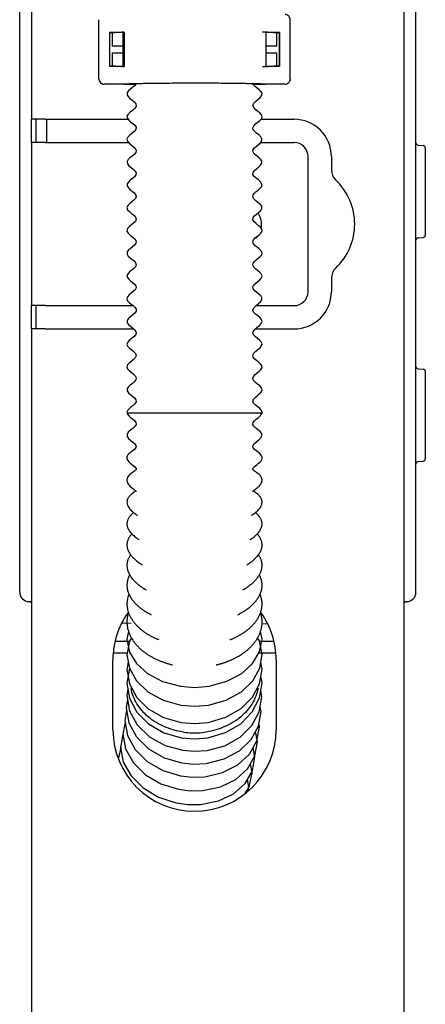
# Model space of a CAD drawing. Units: millimetres. Extents: x -1031 to 1435, y 698 to 1936.
# Drawn here: x 134 to 221, y 1321 to 1532 of the extents above; entities that cross this region are included whole.
import ezdxf

# ---------------------------------------------------------------- set-up
doc = ezdxf.new("R2010")
doc.units = ezdxf.units.MM
doc.header["$LTSCALE"] = 30.734
doc.layers.get('0').update_dxf_attribs({"linetype": 'CONTINUOUS'})

# ---------------------------------------------------------------- blocks, each defined once
blk = doc.blocks.new('A$C4a4712e3')
at = {"color": 7, "linetype": 'Continuous'}
for p, q in [((42.5, 711.3), (42.5, 1079.32)), ((127.5, 711.3), (127.5, 1079.32)), ((45, 1042.8), (45, 812.8)), ((125, 602.8), (125, 847.8)), ((59.5, 821.45), (59.5, 834.16)), ((100.51, 821.45), (100.51, 834.17)), ((61.77, 831.4), (61.77, 824.23)), ((61.84, 830.99), (61.77, 830.99)), ((61.84, 824.29), (61.84, 831.33)), ((62.33, 831.35), (62.33, 828.51)), ((64.89, 831.48), (64.66, 831.43)), ((64.66, 831.43), (64.66, 824.19)), ((64.89, 831.48), (64.89, 824.15)), ((95.35, 831.43), (95.18, 831.46)), ((95.35, 824.19), (95.35, 831.43)), ((97.67, 828.51), (97.67, 831.35)), ((98.16, 831.33), (98.16, 824.29)), ((98.24, 830.99), (98.16, 830.99)), ((98.24, 831.4), (98.24, 824.23)), ((64.66, 828.51), (62.33, 828.51)), ((97.67, 828.51), (95.35, 828.51)), ((62.33, 827.09), (62.33, 824.27)), ((62.33, 827.09), (64.66, 827.09)), ((95.35, 827.09), (97.67, 827.09)), ((97.67, 824.27), (97.67, 827.09)), ((61.84, 824.63), (61.77, 824.63)), ((64.66, 824.19), (64.89, 824.15)), ((95.18, 824.16), (95.35, 824.19)), ((98.24, 824.63), (98.16, 824.63)), ((59.5, 821.45), (59.5, 821.44)), ((64.85, 820.34), (60.61, 820.34)), ((64.85, 820.33), (60.61, 820.33)), ((65.02, 820.33), (67.39, 820.33)), ((65.03, 820.37), (65.05, 820.37)), ((80, 820.6), (80, 820.6)), ((92.61, 820.33), (95, 820.33)), ((94.93, 820.38), (94.96, 820.38)), ((99.4, 820.34), (95.15, 820.34)), ((99.39, 820.33), (95.15, 820.33)), ((45, 807.8), (45, 812.8)), ((48, 812.8), (45, 812.8)), ((46, 807.8), (46, 812.8)), ((48, 812.8), (65.76, 812.8)), ((48.25, 812.8), (48.25, 807.8)), ((94.25, 812.8), (101.36, 812.8)), ((45, 807.8), (45, 772.8)), ((48, 807.8), (45, 807.8)), ((48, 807.8), (65.86, 807.8)), ((94.16, 807.8), (101.36, 807.8)), ((127.96, 807.26), (129.04, 807.16)), ((129.5, 806.67), (129.5, 787.93)), ((104.36, 775.8), (104.36, 804.8)), ((109.36, 804.8), (109.36, 801.92)), ((127.96, 787.34), (129.04, 787.44)), ((109.36, 778.68), (109.36, 775.8)), ((45, 767.8), (45, 772.8)), ((48, 772.8), (45, 772.8)), ((46, 767.8), (46, 772.8)), ((48, 772.8), (66.84, 772.8)), ((93.17, 772.8), (101.36, 772.8)), ((45, 767.8), (45, 522.8)), ((48, 767.8), (45, 767.8)), ((48, 767.8), (66.96, 767.8)), ((93.03, 767.8), (101.36, 767.8)), ((127.96, 759.26), (129.04, 759.16)), ((129.5, 758.67), (129.5, 739.93)), ((94.48, 749.74), (65.52, 749.74)), ((127.96, 739.34), (129.04, 739.44)), ((66.86, 732.65), (66.69, 732.52)), ((67.5, 732.94), (67.51, 732.93)), ((93.43, 728.71), (93.59, 728.86)), ((90.52, 711.89), (90.68, 711.98)), ((44.46, 709.3), (45, 709.18)), ((44.5, 709.3), (45, 709.3)), ((125, 709.18), (125.54, 709.3)), ((125, 709.3), (125.5, 709.3)), ((66.44, 704.62), (64.55, 704.66)), ((95.53, 704.48), (94.48, 704.47)), ((63.08, 700.8), (66.05, 700.8)), ((66.46, 701.51), (66.05, 700.8)), ((87.63, 701.1), (87.67, 701.12)), ((87.67, 701.12), (87.77, 701.16)), ((93.94, 700.8), (96.92, 700.8)), ((62.72, 698.3), (65.58, 698.3)), ((93.83, 698.3), (97.28, 698.3)), ((62.5, 681.8), (62.5, 696.8)), ((65.79, 696.31), (65.5, 694.71)), ((84.67, 695.7), (84.7, 695.71)), ((97.5, 696.8), (97.5, 681.8)), ((65.5, 694.71), (66.05, 691.61)), ((66.03, 694.97), (65.51, 691.78)), ((66.03, 694.98), (67.56, 692.26)), ((94.5, 691.84), (94.25, 693.29)), ((80, 683.11), (82.93, 683.36)), ((93.49, 679.22), (93.1, 681.43)), ((64.16, 677.95), (63.72, 675.76)), ((92.97, 675.97), (92.61, 677.99)), ((92.35, 672.51), (92.01, 674.54)), ((76.6, 669.02), (79.07, 668.7)), ((76.08, 666.1), (78.57, 665.74))]:
    blk.add_line(p, q, dxfattribs=at)
for points in [[(65.02, 820.37), (65.02, 820.37), (65.02, 820.37), (65.03, 820.37)], [(65.05, 820.37), (65.07, 820.38), (65.1, 820.38), (65.14, 820.39), (65.19, 820.39), (65.24, 820.39), (65.29, 820.4), (65.36, 820.4), (65.43, 820.41), (65.5, 820.41), (65.59, 820.42), (65.68, 820.42), (65.78, 820.43), (65.89, 820.43), (66, 820.44), (66.13, 820.44), (66.27, 820.45), (66.42, 820.45), (66.57, 820.46), (66.74, 820.46), (66.92, 820.47), (67.11, 820.48), (67.31, 820.48), (67.53, 820.49), (67.75, 820.49), (67.99, 820.5), (68.24, 820.5), (68.51, 820.51), (68.79, 820.51), (69.09, 820.52), (69.4, 820.53), (69.72, 820.53), (70.05, 820.54), (70.4, 820.54), (70.76, 820.55), (71.14, 820.55), (71.53, 820.56), (71.94, 820.56), (72.37, 820.57), (72.81, 820.57), (73.26, 820.57), (73.72, 820.58), (74.19, 820.58), (74.68, 820.58), (75.18, 820.59), (75.7, 820.59), (76.22, 820.59), (76.75, 820.6), (77.3, 820.6), (77.85, 820.6), (78.4, 820.6), (78.97, 820.6), (79.54, 820.6), (80, 820.6)], [(67.45, 820.48), (67.45, 820.4), (67.14, 819.98), (66.71, 819.61), (66.26, 819.26), (65.86, 818.9), (65.58, 818.52), (65.52, 818.07), (65.76, 817.65), (66.13, 817.29), (66.56, 816.95), (67.03, 816.57), (67.42, 816.09), (67.46, 815.56), (67.14, 815.1), (66.68, 814.7), (66.18, 814.31), (65.75, 813.9), (65.51, 813.47), (65.59, 813.02), (65.89, 812.63), (66.3, 812.26), (66.76, 811.9), (67.19, 811.51), (67.48, 811.07), (67.42, 810.58), (67.06, 810.14), (66.59, 809.75), (66.12, 809.37), (65.71, 808.97), (65.51, 808.51), (65.62, 808.07), (65.96, 807.68), (66.39, 807.32), (66.85, 806.96), (67.26, 806.57), (67.49, 806.12), (67.4, 805.66), (67.05, 805.25), (66.6, 804.88), (66.15, 804.52), (65.75, 804.14), (65.52, 803.71), (65.59, 803.24), (65.94, 802.82), (66.39, 802.44), (66.84, 802.08), (67.23, 801.71), (67.48, 801.29), (67.43, 800.84), (67.12, 800.43), (66.68, 800.06), (66.22, 799.7), (65.82, 799.33), (65.55, 798.93), (65.54, 798.49), (65.82, 798.06), (66.23, 797.69), (66.66, 797.35), (67.05, 797.02), (67.36, 796.66), (67.5, 796.24), (67.34, 795.82), (67.01, 795.45), (66.62, 795.12), (66.18, 794.77), (65.75, 794.36), (65.5, 793.87), (65.65, 793.38), (66.03, 792.98), (66.51, 792.58), (67, 792.19), (67.37, 791.78), (67.5, 791.33), (67.31, 790.88), (66.93, 790.51), (66.5, 790.16), (66.04, 789.79), (65.63, 789.33), (65.51, 788.8), (65.8, 788.32), (66.27, 787.89), (66.76, 787.51), (67.2, 787.11), (67.47, 786.66), (67.43, 786.21), (67.13, 785.8), (66.71, 785.44), (66.27, 785.09), (65.86, 784.73), (65.56, 784.33), (65.53, 783.88), (65.79, 783.45), (66.19, 783.08), (66.63, 782.73), (67.04, 782.39), (67.37, 782.01), (67.5, 781.59), (67.33, 781.16), (66.99, 780.79), (66.57, 780.45), (66.13, 780.1), (65.75, 779.73), (65.51, 779.3), (65.59, 778.86), (65.88, 778.47), (66.29, 778.12), (66.73, 777.77), (67.13, 777.42), (67.42, 777.03), (67.49, 776.6), (67.26, 776.19), (66.87, 775.82), (66.43, 775.46), (66, 775.11), (65.65, 774.72), (65.5, 774.28), (65.66, 773.85), (66.01, 773.46), (66.43, 773.13), (66.84, 772.8), (67.21, 772.46), (67.46, 772.08), (67.46, 771.63), (67.18, 771.21), (66.74, 770.82), (66.25, 770.43), (65.81, 770.04), (65.53, 769.6), (65.56, 769.14), (65.86, 768.73), (66.27, 768.37), (66.71, 768.03), (67.17, 767.62), (67.48, 767.11), (67.38, 766.59), (66.96, 766.12), (66.46, 765.72), (66, 765.34), (65.63, 764.92), (65.5, 764.47), (65.7, 764.04), (66.07, 763.65), (66.53, 763.29), (66.99, 762.91), (67.36, 762.51), (67.5, 762.04), (67.28, 761.57), (66.87, 761.16), (66.41, 760.8), (65.99, 760.46), (65.66, 760.09), (65.5, 759.67), (65.65, 759.23), (65.99, 758.85), (66.41, 758.5), (66.86, 758.15), (67.25, 757.76), (67.48, 757.32), (67.41, 756.87), (67.09, 756.48), (66.67, 756.12), (66.22, 755.77), (65.82, 755.41), (65.55, 755), (65.54, 754.54), (65.84, 754.11), (66.27, 753.73), (66.73, 753.36), (67.14, 753), (67.44, 752.6), (67.47, 752.16), (67.23, 751.74), (66.85, 751.38), (66.43, 751.05), (66.02, 750.71)], [(80, 820.6), (80.54, 820.6), (81.17, 820.6), (81.79, 820.6), (82.4, 820.6), (82.99, 820.6), (83.58, 820.59), (84.15, 820.59), (84.71, 820.59), (85.25, 820.59), (85.78, 820.58), (86.3, 820.58), (86.8, 820.57), (87.28, 820.57), (87.75, 820.56), (88.2, 820.56), (88.64, 820.55), (89.06, 820.55), (89.46, 820.54), (89.85, 820.54), (90.22, 820.53), (90.58, 820.53), (90.91, 820.52), (91.24, 820.51), (91.54, 820.51), (91.83, 820.5), (92.11, 820.5), (92.36, 820.49), (92.61, 820.48), (92.84, 820.48), (93.05, 820.47), (93.25, 820.47), (93.44, 820.46), (93.61, 820.45), (93.77, 820.45), (93.92, 820.44), (94.06, 820.44), (94.19, 820.43), (94.3, 820.42), (94.41, 820.42), (94.5, 820.41), (94.59, 820.41), (94.67, 820.4), (94.73, 820.4), (94.79, 820.39), (94.85, 820.39), (94.89, 820.38), (94.93, 820.38)], [(94.35, 750.3), (94, 750.7), (93.56, 751.07), (93.08, 751.45), (92.68, 751.86), (92.51, 752.31), (92.64, 752.74), (92.99, 753.12), (93.42, 753.48), (93.88, 753.85), (94.28, 754.25), (94.49, 754.7), (94.37, 755.17), (94, 755.58), (93.54, 755.96), (93.09, 756.32), (92.71, 756.7), (92.51, 757.14), (92.63, 757.59), (92.98, 758), (93.42, 758.36), (93.86, 758.71), (94.24, 759.08), (94.48, 759.49), (94.43, 759.93), (94.16, 760.31), (93.78, 760.65), (93.35, 760.99), (92.93, 761.34), (92.6, 761.74), (92.51, 762.18), (92.73, 762.63), (93.14, 763.03), (93.61, 763.39), (94.05, 763.76), (94.38, 764.16), (94.49, 764.61), (94.29, 765.04), (93.92, 765.41), (93.5, 765.75), (93.08, 766.09), (92.71, 766.46), (92.51, 766.89), (92.62, 767.34), (92.98, 767.76), (93.45, 768.15), (93.94, 768.55), (94.33, 768.95), (94.5, 769.41), (94.34, 769.86), (93.98, 770.24), (93.56, 770.59), (93.1, 770.95), (92.66, 771.4), (92.51, 771.92), (92.76, 772.43), (93.23, 772.86), (93.72, 773.24), (94.16, 773.63), (94.45, 774.05), (94.46, 774.5), (94.19, 774.91), (93.79, 775.28), (93.35, 775.64), (92.93, 776), (92.6, 776.38), (92.51, 776.83), (92.74, 777.27), (93.13, 777.66), (93.58, 778.01), (94.01, 778.37), (94.35, 778.75), (94.5, 779.19), (94.33, 779.63), (93.96, 780.02), (93.53, 780.37), (93.1, 780.71), (92.74, 781.07), (92.52, 781.48), (92.58, 781.91), (92.86, 782.29), (93.24, 782.63), (93.67, 782.97), (94.09, 783.32), (94.41, 783.72), (94.49, 784.17), (94.27, 784.59), (93.89, 784.97), (93.44, 785.32), (93.01, 785.67), (92.65, 786.06), (92.5, 786.5), (92.67, 786.94), (93.02, 787.33), (93.44, 787.67), (93.87, 788), (94.24, 788.36), (94.48, 788.77), (94.43, 789.22), (94.12, 789.63), (93.67, 790.02), (93.2, 790.4), (92.77, 790.79), (92.52, 791.23), (92.58, 791.69), (92.89, 792.08), (93.29, 792.43), (93.73, 792.78), (94.17, 793.17), (94.47, 793.64), (94.42, 794.13), (94.06, 794.56), (93.6, 794.94), (93.13, 795.32), (92.73, 795.72), (92.51, 796.15), (92.59, 796.58), (92.87, 796.95), (93.25, 797.28), (93.68, 797.61), (94.1, 797.98), (94.43, 798.4), (94.46, 798.9), (94.15, 799.37), (93.69, 799.77), (93.22, 800.14), (92.8, 800.52), (92.53, 800.96), (92.57, 801.41), (92.87, 801.82), (93.28, 802.18), (93.74, 802.54), (94.17, 802.93), (94.46, 803.37), (94.44, 803.84), (94.13, 804.27), (93.69, 804.65), (93.24, 805), (92.83, 805.37), (92.55, 805.78), (92.54, 806.24), (92.84, 806.67), (93.27, 807.05), (93.72, 807.41), (94.14, 807.77), (94.43, 808.18), (94.47, 808.63), (94.21, 809.06), (93.8, 809.44), (93.33, 809.81), (92.91, 810.17), (92.6, 810.55), (92.5, 810.97), (92.71, 811.4), (93.1, 811.79), (93.56, 812.16), (94, 812.52), (94.34, 812.9), (94.5, 813.34), (94.34, 813.78), (94, 814.15), (93.59, 814.49), (93.13, 814.85), (92.7, 815.29), (92.5, 815.81), (92.71, 816.29), (93.13, 816.7), (93.63, 817.1), (94.1, 817.5), (94.42, 817.92), (94.48, 818.37), (94.25, 818.78), (93.88, 819.14), (93.45, 819.48), (93, 819.85), (92.61, 820.29), (92.58, 820.48)], [(94.96, 820.38), (94.98, 820.37), (95, 820.37), (95, 820.37)], [(66.02, 750.71), (65.68, 750.34), (65.5, 749.92), (65.52, 749.74)], [(94.48, 749.74), (94.5, 749.88), (94.35, 750.3)], [(65.9, 749.17), (66.29, 748.83), (66.7, 748.51), (67.11, 748.16), (67.42, 747.74), (67.48, 747.3), (67.23, 746.88), (66.81, 746.49), (66.27, 746.07), (65.79, 745.63), (65.52, 745.17), (65.56, 744.72), (65.87, 744.29), (66.31, 743.89), (66.8, 743.5), (67.19, 743.15), (67.44, 742.82), (67.5, 742.56), (67.44, 742.35), (67.3, 742.15), (67.1, 741.95), (66.83, 741.73), (66.49, 741.49), (66.19, 741.24), (65.92, 741), (65.72, 740.75), (65.58, 740.5), (65.51, 740.26), (65.51, 740.01), (65.58, 739.78), (65.72, 739.54), (65.92, 739.29), (66.18, 739.02), (66.48, 738.77), (66.81, 738.51), (67.1, 738.27), (67.29, 738.1), (67.39, 737.99), (67.45, 737.9), (67.48, 737.82), (67.49, 737.75), (67.49, 737.69), (67.47, 737.64), (67.45, 737.6), (67.43, 737.57), (67.39, 737.53), (67.34, 737.48), (67.26, 737.41), (67.11, 737.3), (66.89, 737.15), (66.63, 736.95), (66.38, 736.76), (66.16, 736.57), (65.98, 736.39), (65.84, 736.22), (65.72, 736.05), (65.62, 735.88), (65.55, 735.7), (65.51, 735.5), (65.5, 735.3), (65.53, 735.09), (65.6, 734.87), (65.7, 734.65), (65.84, 734.44), (66.02, 734.22), (66.23, 734), (66.48, 733.78), (66.76, 733.54), (67.05, 733.31), (67.27, 733.14), (67.4, 733.04), (67.47, 732.97), (67.5, 732.94)], [(65.52, 749.74), (65.6, 749.54), (65.9, 749.17)], [(94.22, 734.52), (94.33, 734.7), (94.41, 734.89), (94.47, 735.07), (94.49, 735.26), (94.49, 735.45), (94.46, 735.64), (94.4, 735.83), (94.31, 736.01), (94.19, 736.19), (94.05, 736.36), (93.87, 736.55), (93.65, 736.74), (93.4, 736.94), (93.13, 737.13), (92.9, 737.29), (92.77, 737.39), (92.68, 737.46), (92.62, 737.51), (92.58, 737.55), (92.56, 737.59), (92.54, 737.62), (92.52, 737.66), (92.51, 737.71), (92.51, 737.77), (92.52, 737.84), (92.56, 737.93), (92.64, 738.03), (92.8, 738.18), (93.07, 738.41), (93.42, 738.69), (93.75, 738.97), (94.04, 739.24), (94.27, 739.52), (94.42, 739.78), (94.49, 740.04), (94.48, 740.3), (94.4, 740.55), (94.24, 740.81), (94.02, 741.06), (93.72, 741.32), (93.38, 741.58), (93.1, 741.79), (92.89, 741.95), (92.72, 742.13), (92.59, 742.3), (92.51, 742.47), (92.51, 742.66), (92.62, 742.92), (92.9, 743.24), (93.34, 743.61), (93.82, 743.99), (94.23, 744.4), (94.47, 744.83), (94.45, 745.26), (94.12, 745.73), (93.61, 746.16), (93.12, 746.54), (92.74, 746.91), (92.52, 747.31), (92.56, 747.71), (92.84, 748.11), (93.26, 748.47), (93.71, 748.83), (94.15, 749.21)], [(94.15, 749.21), (94.44, 749.62), (94.48, 749.74)], [(92.49, 732.93), (92.49, 732.93), (92.5, 732.94), (92.54, 732.98), (92.62, 733.05), (92.77, 733.17), (93, 733.35), (93.26, 733.56), (93.51, 733.76), (93.73, 733.96)], [(93.73, 733.96), (93.93, 734.16), (94.09, 734.34), (94.22, 734.52)], [(65.89, 731.72), (65.8, 731.57), (65.71, 731.43), (65.64, 731.27), (65.58, 731.11), (65.54, 730.94), (65.52, 730.76), (65.51, 730.58), (65.52, 730.4), (65.56, 730.22), (65.61, 730.03), (65.69, 729.85), (65.78, 729.66), (65.89, 729.48), (66.02, 729.3)], [(66.24, 732.12), (66.11, 731.99), (66, 731.85), (65.89, 731.72)], [(66.69, 732.52), (66.53, 732.39), (66.38, 732.25), (66.24, 732.12)], [(67.41, 733.03), (67.26, 732.93), (67.05, 732.78), (66.86, 732.65)], [(93.59, 728.86), (93.74, 729.02), (93.88, 729.18), (94, 729.33), (94.12, 729.49), (94.22, 729.66), (94.31, 729.83), (94.38, 730.01), (94.44, 730.19), (94.47, 730.37), (94.49, 730.56), (94.49, 730.73), (94.47, 730.91), (94.43, 731.08), (94.37, 731.24), (94.3, 731.4), (94.22, 731.55), (94.12, 731.69), (94.02, 731.84), (93.9, 731.98), (93.77, 732.11), (93.62, 732.25), (93.47, 732.39), (93.31, 732.52), (93.13, 732.66), (92.94, 732.79), (92.73, 732.93), (92.59, 733.03)], [(66.02, 729.3), (66.16, 729.12), (66.33, 728.95), (66.51, 728.77), (66.71, 728.59), (66.93, 728.4), (67.17, 728.21), (67.4, 728.03), (67.58, 727.9), (67.68, 727.82), (67.72, 727.79), (67.73, 727.79)], [(65.8, 727.08), (65.74, 726.97), (65.69, 726.86), (65.64, 726.74), (65.6, 726.62), (65.57, 726.5), (65.54, 726.38), (65.52, 726.25), (65.51, 726.12), (65.5, 725.99), (65.51, 725.86), (65.52, 725.72), (65.54, 725.58), (65.57, 725.43), (65.61, 725.29), (65.67, 725.13), (65.73, 724.98), (65.81, 724.82), (65.9, 724.65), (66.01, 724.48), (66.13, 724.31), (66.27, 724.13), (66.42, 723.96), (66.58, 723.78), (66.76, 723.61), (66.95, 723.44), (67.14, 723.27), (67.35, 723.11), (67.56, 722.95), (67.78, 722.79), (67.98, 722.65), (68.1, 722.56), (68.13, 722.54)], [(66.95, 728.39), (66.93, 728.37), (66.82, 728.28), (66.71, 728.19), (66.61, 728.09), (66.51, 728), (66.41, 727.9), (66.32, 727.81), (66.24, 727.71), (66.15, 727.61), (66.07, 727.51), (66, 727.4), (65.93, 727.3), (65.86, 727.19), (65.8, 727.08)], [(92.28, 727.8), (92.27, 727.79), (92.28, 727.79), (92.32, 727.82), (92.42, 727.91), (92.61, 728.05), (92.83, 728.21), (93.04, 728.37), (93.24, 728.54), (93.43, 728.71)], [(94.23, 727.02), (94.16, 727.15), (94.09, 727.28), (94, 727.4), (93.91, 727.53), (93.81, 727.65), (93.71, 727.77), (93.6, 727.89), (93.48, 728.01), (93.36, 728.13), (93.23, 728.24), (93.09, 728.36), (93.05, 728.39)], [(93.33, 723.7), (93.48, 723.85), (93.62, 724), (93.75, 724.15), (93.87, 724.31), (93.99, 724.48), (94.09, 724.64), (94.18, 724.8), (94.26, 724.96), (94.33, 725.12), (94.39, 725.28), (94.43, 725.44), (94.46, 725.6), (94.49, 725.75), (94.5, 725.9), (94.5, 726.05), (94.49, 726.2), (94.47, 726.34), (94.44, 726.48), (94.4, 726.62), (94.35, 726.76), (94.3, 726.89), (94.23, 727.02)], [(66.25, 723.45), (66.16, 723.33), (66.08, 723.2), (66, 723.07), (65.92, 722.95), (65.85, 722.81), (65.79, 722.68), (65.73, 722.54), (65.67, 722.4), (65.62, 722.26), (65.58, 722.11), (65.55, 721.96), (65.53, 721.8), (65.51, 721.64), (65.5, 721.48), (65.5, 721.31), (65.52, 721.13), (65.54, 720.95), (65.58, 720.77), (65.63, 720.59), (65.69, 720.4), (65.77, 720.22), (65.85, 720.04), (65.94, 719.86), (66.05, 719.69), (66.15, 719.52), (66.27, 719.35), (66.39, 719.19), (66.52, 719.04), (66.66, 718.88), (66.8, 718.73), (66.95, 718.58), (67.1, 718.44), (67.26, 718.29), (67.42, 718.15), (67.59, 718.02), (67.76, 717.88)], [(66.56, 723.81), (66.55, 723.8), (66.44, 723.68), (66.35, 723.57), (66.25, 723.45)], [(91.87, 722.54), (91.86, 722.53), (91.87, 722.54), (91.96, 722.6), (92.13, 722.73), (92.33, 722.86), (92.52, 723)], [(92.52, 723), (92.7, 723.14), (92.87, 723.28), (93.03, 723.42), (93.18, 723.56), (93.33, 723.7)], [(92.56, 718.14), (92.7, 718.26), (92.84, 718.39), (92.98, 718.52), (93.12, 718.65), (93.25, 718.79), (93.38, 718.93), (93.51, 719.07), (93.63, 719.22), (93.74, 719.37), (93.85, 719.52), (93.95, 719.68), (94.04, 719.83), (94.13, 719.99), (94.2, 720.15), (94.27, 720.31), (94.33, 720.46), (94.38, 720.62), (94.42, 720.78), (94.45, 720.93), (94.48, 721.08), (94.49, 721.23), (94.5, 721.38), (94.5, 721.53), (94.49, 721.67), (94.47, 721.81), (94.45, 721.95), (94.42, 722.09), (94.38, 722.22), (94.34, 722.36), (94.3, 722.49), (94.24, 722.62), (94.18, 722.74), (94.12, 722.87), (94.05, 722.99), (93.98, 723.11), (93.9, 723.23), (93.82, 723.35), (93.73, 723.47), (93.64, 723.58), (93.54, 723.7), (93.44, 723.81), (93.44, 723.81)], [(66.28, 719.35), (66.25, 719.31), (66.17, 719.19), (66.1, 719.07), (66.03, 718.95), (65.96, 718.82), (65.9, 718.7), (65.84, 718.57), (65.78, 718.44), (65.73, 718.3), (65.68, 718.17), (65.64, 718.03), (65.61, 717.89), (65.57, 717.75), (65.55, 717.61), (65.53, 717.46), (65.51, 717.32), (65.5, 717.17), (65.5, 717.01), (65.51, 716.86), (65.52, 716.7), (65.54, 716.54), (65.56, 716.38), (65.6, 716.22), (65.64, 716.06), (65.69, 715.89), (65.75, 715.72), (65.82, 715.55), (65.9, 715.37), (65.99, 715.19), (66.08, 715.01), (66.19, 714.84), (66.31, 714.66), (66.43, 714.48), (66.57, 714.31), (66.71, 714.13), (66.85, 713.97), (67, 713.81), (67.15, 713.65), (67.3, 713.5), (67.46, 713.35), (67.62, 713.21), (67.78, 713.08), (67.94, 712.94), (68.1, 712.81), (68.27, 712.69), (68.44, 712.57), (68.61, 712.45)], [(91.44, 712.48), (91.59, 712.59), (91.74, 712.7), (91.89, 712.81), (92.04, 712.93), (92.19, 713.05), (92.34, 713.17), (92.48, 713.3), (92.62, 713.42), (92.75, 713.55), (92.89, 713.69), (93.02, 713.83), (93.15, 713.97), (93.28, 714.11), (93.4, 714.26), (93.52, 714.41), (93.63, 714.57), (93.74, 714.73), (93.85, 714.9), (93.94, 715.06), (94.03, 715.23), (94.11, 715.39), (94.19, 715.56), (94.25, 715.72), (94.31, 715.88), (94.35, 716.03), (94.39, 716.18), (94.43, 716.33), (94.45, 716.47), (94.47, 716.61), (94.49, 716.75), (94.5, 716.89), (94.5, 717.03), (94.5, 717.16), (94.49, 717.3), (94.48, 717.43), (94.46, 717.56), (94.44, 717.69), (94.41, 717.81), (94.38, 717.94), (94.35, 718.06), (94.31, 718.18), (94.27, 718.3), (94.22, 718.42), (94.18, 718.54), (94.12, 718.65), (94.07, 718.76), (94.01, 718.88), (93.95, 718.98), (93.89, 719.09), (93.82, 719.2), (93.75, 719.3)], [(67.76, 717.88), (67.94, 717.75), (68.11, 717.62), (68.3, 717.5), (68.48, 717.37), (68.65, 717.26), (68.76, 717.19), (68.79, 717.17)], [(91.23, 717.18), (91.21, 717.17), (91.45, 717.33)], [(91.45, 717.33), (91.63, 717.44), (91.79, 717.56)], [(91.79, 717.56), (91.95, 717.67), (92.11, 717.78), (92.26, 717.9)], [(92.26, 717.9), (92.41, 718.02), (92.56, 718.14)], [(66.08, 715.02), (66.05, 714.97), (65.99, 714.84), (65.93, 714.71), (65.87, 714.58), (65.82, 714.45), (65.77, 714.32), (65.73, 714.19), (65.69, 714.05), (65.65, 713.92), (65.62, 713.78), (65.59, 713.64), (65.56, 713.49), (65.54, 713.35), (65.52, 713.2), (65.51, 713.04), (65.51, 712.88), (65.51, 712.72), (65.51, 712.55), (65.53, 712.38), (65.55, 712.21), (65.58, 712.03), (65.61, 711.84), (65.66, 711.66), (65.71, 711.48), (65.77, 711.29), (65.84, 711.11), (65.91, 710.93), (65.99, 710.75), (66.08, 710.58), (66.17, 710.4), (66.27, 710.24), (66.37, 710.07), (66.47, 709.91), (66.58, 709.76), (66.69, 709.61), (66.81, 709.46), (66.92, 709.32), (67.04, 709.18), (67.17, 709.04), (67.29, 708.91), (67.42, 708.77), (67.55, 708.64), (67.69, 708.52), (67.82, 708.39), (67.96, 708.27), (68.11, 708.15), (68.25, 708.03), (68.4, 707.91), (68.54, 707.8), (68.69, 707.69), (68.84, 707.58), (69, 707.47), (69.15, 707.37), (69.3, 707.27), (69.46, 707.17), (69.62, 707.08)], [(90.36, 707.06), (90.52, 707.16), (90.68, 707.26), (90.83, 707.36), (90.99, 707.46), (91.14, 707.57), (91.3, 707.69), (91.46, 707.8), (91.62, 707.92), (91.77, 708.05), (91.93, 708.18), (92.08, 708.31), (92.23, 708.44), (92.38, 708.58), (92.53, 708.72), (92.67, 708.87), (92.81, 709.01), (92.94, 709.16), (93.08, 709.32), (93.2, 709.47), (93.32, 709.63), (93.44, 709.79), (93.55, 709.95), (93.66, 710.11), (93.76, 710.28), (93.85, 710.45), (93.94, 710.62), (94.02, 710.79), (94.1, 710.96), (94.17, 711.13), (94.23, 711.31), (94.29, 711.48), (94.34, 711.65), (94.38, 711.82), (94.41, 711.98), (94.44, 712.14), (94.46, 712.3), (94.48, 712.45), (94.49, 712.6), (94.49, 712.75), (94.49, 712.89), (94.49, 713.03), (94.48, 713.17), (94.46, 713.31), (94.45, 713.44), (94.42, 713.58), (94.4, 713.71), (94.37, 713.84), (94.34, 713.97), (94.3, 714.1), (94.26, 714.23), (94.22, 714.35), (94.17, 714.47), (94.12, 714.6), (94.07, 714.72), (94.01, 714.84), (93.95, 714.95), (93.92, 715.02)], [(68.61, 712.45), (68.77, 712.33), (68.95, 712.22), (69.12, 712.11), (69.29, 712), (69.46, 711.9), (69.61, 711.81), (69.65, 711.79)], [(90.68, 711.98), (90.83, 712.08), (90.98, 712.18), (91.14, 712.27), (91.29, 712.38), (91.44, 712.48)], [(65.94, 710.87), (65.92, 710.83), (65.85, 710.65), (65.79, 710.47), (65.73, 710.28), (65.68, 710.1), (65.63, 709.92), (65.6, 709.74), (65.56, 709.56), (65.54, 709.38), (65.52, 709.2), (65.51, 709.02), (65.5, 708.84), (65.5, 708.66), (65.51, 708.49), (65.52, 708.32), (65.54, 708.14), (65.56, 707.97), (65.59, 707.8), (65.62, 707.64), (65.66, 707.47), (65.71, 707.31), (65.75, 707.14), (65.81, 706.98), (65.86, 706.82), (65.92, 706.67), (65.99, 706.51), (66.06, 706.36), (66.13, 706.21), (66.2, 706.06), (66.28, 705.92), (66.36, 705.77), (66.45, 705.63), (66.54, 705.49), (66.63, 705.35), (66.72, 705.21), (66.82, 705.08), (66.92, 704.95), (67.02, 704.82), (67.12, 704.69), (67.23, 704.56), (67.34, 704.44), (67.45, 704.31), (67.57, 704.19), (67.68, 704.07), (67.8, 703.96), (67.92, 703.84), (68.04, 703.73), (68.17, 703.61), (68.29, 703.5), (68.42, 703.39), (68.55, 703.29), (68.68, 703.18), (68.82, 703.08), (68.95, 702.98), (69.09, 702.88), (69.23, 702.78), (69.37, 702.68), (69.51, 702.59), (69.65, 702.49), (69.79, 702.4), (69.94, 702.31), (70.08, 702.22), (70.23, 702.14), (70.38, 702.06), (70.52, 701.97), (70.67, 701.89), (70.82, 701.81), (70.97, 701.74), (71.12, 701.66)], [(88.85, 701.65), (88.99, 701.72), (89.13, 701.79), (89.26, 701.86), (89.4, 701.93), (89.54, 702.01), (89.68, 702.08), (89.81, 702.16), (89.95, 702.24), (90.09, 702.33), (90.22, 702.41), (90.36, 702.5), (90.5, 702.59), (90.63, 702.68), (90.77, 702.77), (90.91, 702.87), (91.04, 702.97), (91.18, 703.07), (91.31, 703.18), (91.45, 703.29), (91.58, 703.4), (91.71, 703.51), (91.84, 703.62), (91.97, 703.74), (92.1, 703.86), (92.22, 703.98), (92.35, 704.1), (92.47, 704.23), (92.59, 704.36), (92.7, 704.49), (92.82, 704.62), (92.93, 704.75), (93.04, 704.89), (93.14, 705.03), (93.24, 705.17), (93.34, 705.31), (93.44, 705.46), (93.54, 705.6), (93.63, 705.75), (93.71, 705.91), (93.8, 706.06), (93.88, 706.22), (93.95, 706.38), (94.02, 706.54), (94.09, 706.7), (94.15, 706.86), (94.21, 707.03), (94.26, 707.2), (94.31, 707.37), (94.36, 707.54), (94.39, 707.72), (94.43, 707.9), (94.45, 708.07), (94.47, 708.25), (94.49, 708.44), (94.5, 708.62), (94.5, 708.8), (94.49, 708.99), (94.48, 709.18), (94.46, 709.37), (94.44, 709.56), (94.4, 709.75), (94.36, 709.94), (94.31, 710.13), (94.26, 710.32), (94.2, 710.52), (94.13, 710.71), (94.06, 710.87)], [(90.33, 711.78), (90.33, 711.78), (90.52, 711.89)], [(65.83, 706.9), (65.79, 706.77), (65.73, 706.58), (65.69, 706.4), (65.64, 706.22), (65.61, 706.03), (65.58, 705.85), (65.55, 705.66), (65.53, 705.48), (65.51, 705.3), (65.51, 705.11), (65.5, 704.93), (65.5, 704.75), (65.51, 704.57), (65.52, 704.39), (65.54, 704.21), (65.57, 704.03), (65.59, 703.85), (65.63, 703.68), (65.66, 703.5), (65.71, 703.33), (65.75, 703.15), (65.81, 702.98), (65.86, 702.81), (65.92, 702.64), (65.99, 702.48), (66.06, 702.31), (66.13, 702.15), (66.21, 701.98), (66.29, 701.82), (66.37, 701.66), (66.46, 701.5), (66.55, 701.35), (66.64, 701.19), (66.74, 701.04), (66.84, 700.89), (66.95, 700.74), (67.06, 700.6), (67.17, 700.45), (67.28, 700.31), (67.4, 700.17), (67.51, 700.03), (67.64, 699.89), (67.76, 699.76), (67.89, 699.62), (68.01, 699.49), (68.15, 699.36), (68.28, 699.24), (68.41, 699.11), (68.55, 698.99), (68.69, 698.87), (68.83, 698.75), (68.97, 698.64), (69.12, 698.53), (69.27, 698.41), (69.41, 698.31), (69.56, 698.2), (69.71, 698.09), (69.87, 697.99), (70.02, 697.89), (70.18, 697.79), (70.33, 697.7), (70.49, 697.6), (70.65, 697.51), (70.81, 697.42), (70.96, 697.34)], [(69.62, 707.08), (69.77, 706.98), (69.93, 706.89), (70.08, 706.8), (70.24, 706.72), (70.4, 706.63), (70.56, 706.55), (70.7, 706.48)], [(85.97, 696.06), (86.08, 696.1), (86.2, 696.14), (86.31, 696.17), (86.43, 696.21), (86.55, 696.25), (86.66, 696.29), (86.78, 696.34), (86.9, 696.38), (87.02, 696.42), (87.13, 696.47), (87.25, 696.51), (87.37, 696.56), (87.49, 696.61), (87.61, 696.66), (87.73, 696.71), (87.85, 696.76), (87.97, 696.81), (88.09, 696.87), (88.21, 696.92), (88.33, 696.98), (88.45, 697.04), (88.56, 697.09), (88.68, 697.15), (88.8, 697.21), (88.92, 697.28), (89.04, 697.34), (89.16, 697.4), (89.28, 697.47), (89.4, 697.54), (89.51, 697.61), (89.63, 697.68), (89.75, 697.75), (89.87, 697.82), (89.98, 697.89), (90.1, 697.97), (90.21, 698.05), (90.33, 698.12), (90.44, 698.2), (90.56, 698.28), (90.67, 698.37), (90.78, 698.45), (90.89, 698.54), (91, 698.62), (91.11, 698.71), (91.22, 698.8), (91.33, 698.89), (91.44, 698.98), (91.54, 699.08), (91.65, 699.17), (91.75, 699.27), (91.85, 699.36), (91.95, 699.46), (92.05, 699.56), (92.15, 699.66), (92.25, 699.77), (92.35, 699.87), (92.44, 699.98), (92.53, 700.08), (92.63, 700.19), (92.72, 700.3), (92.81, 700.41), (92.89, 700.53), (92.98, 700.64), (93.06, 700.76), (93.14, 700.87), (93.22, 700.99), (93.3, 701.11), (93.38, 701.23), (93.45, 701.35), (93.53, 701.48), (93.6, 701.6), (93.67, 701.73), (93.73, 701.86), (93.8, 701.99), (93.86, 702.12), (93.92, 702.25), (93.98, 702.39), (94.03, 702.53), (94.08, 702.66), (94.13, 702.8), (94.18, 702.94), (94.22, 703.08), (94.27, 703.23), (94.3, 703.37), (94.34, 703.52), (94.37, 703.66), (94.4, 703.81), (94.42, 703.96), (94.45, 704.11), (94.46, 704.27), (94.48, 704.42), (94.49, 704.57), (94.5, 704.73), (94.5, 704.88), (94.5, 705.04), (94.49, 705.2), (94.48, 705.36), (94.47, 705.52), (94.45, 705.68), (94.43, 705.84), (94.4, 706), (94.37, 706.16), (94.33, 706.32), (94.29, 706.48), (94.25, 706.65), (94.2, 706.81), (94.17, 706.9)], [(89.26, 706.46), (89.3, 706.48), (89.44, 706.55), (89.58, 706.62), (89.73, 706.7), (89.88, 706.79), (90.04, 706.88), (90.21, 706.97), (90.36, 707.06)], [(65.83, 702.91), (65.5, 701.15), (66.07, 698.45), (67.57, 695.98), (69.93, 693.83), (73.12, 692.16), (76.96, 691.12), (80, 690.88)], [(71.12, 701.66), (71.27, 701.59), (71.42, 701.52), (71.57, 701.45), (71.71, 701.38), (71.86, 701.32), (72, 701.26), (72.13, 701.2), (72.26, 701.15), (72.37, 701.1)], [(80, 690.88), (83.14, 691.14), (86.96, 692.19), (90.12, 693.87), (92.47, 696.02), (93.95, 698.5), (94.5, 701.2), (94.17, 702.9)], [(88.58, 701.52), (88.72, 701.58), (88.85, 701.65)], [(64.92, 700.85), (64.92, 700.85), (64.96, 700.84), (65.07, 700.8)], [(66.05, 700.8), (65.5, 697.88), (66.03, 694.98)], [(87.77, 701.16), (87.91, 701.22), (88.04, 701.28), (88.18, 701.33), (88.31, 701.39), (88.44, 701.46), (88.58, 701.52)], [(94.5, 697.93), (93.93, 700.85), (93.54, 701.51)], [(70.96, 697.34), (71.13, 697.25), (71.29, 697.17), (71.45, 697.09), (71.61, 697.01)], [(92.48, 692.31), (93.99, 695.03), (94.5, 697.93)], [(71.61, 697.01), (71.77, 696.93), (71.93, 696.86), (72.09, 696.79), (72.25, 696.72), (72.41, 696.65), (72.57, 696.58), (72.73, 696.52), (72.89, 696.46), (73.05, 696.4), (73.21, 696.34), (73.36, 696.28), (73.52, 696.23), (73.68, 696.18), (73.83, 696.13), (73.98, 696.08), (74.13, 696.03)], [(74.13, 696.03), (74.29, 695.98), (74.44, 695.94), (74.58, 695.9), (74.73, 695.86), (74.88, 695.82), (75.02, 695.78), (75.15, 695.75), (75.27, 695.72), (75.31, 695.71)], [(84.7, 695.71), (84.78, 695.73), (84.88, 695.76), (84.98, 695.78), (85.09, 695.81), (85.19, 695.84), (85.3, 695.87), (85.41, 695.9), (85.52, 695.93), (85.63, 695.96), (85.74, 695.99), (85.86, 696.03), (85.97, 696.06)], [(93.97, 691.67), (94.5, 694.77), (94.21, 696.31)], [(65.51, 691.78), (66.07, 688.55), (67.65, 685.57), (70.15, 683.03), (73.43, 681.15), (77.24, 680.06), (80, 679.83)], [(66.05, 691.61), (67.6, 688.73), (70.07, 686.27), (73.34, 684.42), (77.17, 683.34), (80, 683.11)], [(67.56, 692.26), (70, 689.91), (73.26, 688.13), (77.1, 687.07), (80, 686.84)], [(80, 686.84), (83, 687.09), (86.82, 688.16), (90.05, 689.95), (92.48, 692.31)], [(82.93, 683.36), (86.74, 684.46), (89.99, 686.32), (92.44, 688.79), (93.97, 691.67)], [(86.65, 681.18), (89.91, 683.07), (92.39, 685.62), (93.95, 688.61), (94.5, 691.84)], [(65.71, 690.58), (65.47, 689.15), (66.06, 685.87), (67.72, 682.83), (70.33, 680.28), (73.68, 678.43), (77.49, 677.37), (79.96, 677.16)], [(79.96, 677.16), (82.68, 677.34), (86.51, 678.36), (89.81, 680.18), (92.32, 682.67), (93.9, 685.62), (94.46, 688.83), (94.22, 690.2)], [(65.62, 688.28), (65.31, 686.51), (65.89, 683.26), (67.55, 680.24), (70.15, 677.68), (73.5, 675.79), (77.3, 674.69), (79.78, 674.43)], [(65.41, 685.92), (65.02, 683.74), (65.61, 680.54), (67.26, 677.54), (69.85, 674.97), (73.2, 673.05), (77, 671.9), (79.48, 671.61)], [(79.78, 674.43), (82.5, 674.56), (86.33, 675.51), (89.63, 677.25), (92.14, 679.67), (93.72, 682.56), (94.27, 685.71), (94.09, 686.7)], [(65.09, 683.35), (64.64, 680.86), (65.23, 677.68), (66.89, 674.7), (69.48, 672.14), (72.81, 670.2), (76.6, 669.02)], [(79.48, 671.61), (82.21, 671.7), (86.03, 672.58), (89.31, 674.24), (91.81, 676.57), (93.39, 679.38), (93.94, 682.46), (93.82, 683.16)], [(64.66, 680.73), (64.15, 677.99), (64.73, 674.85), (66.38, 671.87), (68.96, 669.29), (72.29, 667.33), (76.08, 666.1)], [(80, 679.83), (82.86, 680.07), (86.65, 681.18)], [(79.07, 668.7), (81.79, 668.75), (85.59, 669.55), (88.87, 671.14), (91.36, 673.41), (92.94, 676.17), (93.49, 679.22)], [(78.57, 665.74), (81.3, 665.76), (85.11, 666.52), (88.38, 668.06), (90.86, 670.28), (92.42, 672.99), (92.97, 675.97)], [(90.97, 668.26), (91.75, 669.56), (92.35, 672.51)], [(91.51, 668.63), (91.65, 669.44), (91.33, 671.08)]]:
    blk.add_lwpolyline(points, dxfattribs=at)
for centre, radius, start, end in [((60.6, 821.45), 1.1, 180.0002, 180.5745), ((60.61, 821.44), 1.11, 180, 270), ((60.61, 821.44), 1.11, 267.5687, 270), ((64.85, 820.83), 0.505, 270, 294.3554), ((64.86, 820.82), 0.484, 269.2611, 287.0486), ((64.86, 820.83), 0.489, 286.9667, 290.76), ((95.15, 820.83), 0.505, 245.0292, 270), ((95.15, 820.84), 0.499, 249.0439, 252.1412), ((95.16, 820.85), 0.508, 252.2075, 269.9359), ((99.39, 821.44), 1.11, 270, 316.9885), ((99.4, 821.45), 1.11, 269.9896, 272.5676), ((99.39, 821.54), 1.21, 272.605, 273.7927), ((99.4, 821.45), 1.12, 273.775, 289.1775), ((99.4, 821.45), 1.11, 289.2391, 291.946), ((99.4, 821.45), 1.11, 291.9566, 303.069), ((99.4, 821.45), 1.11, 303.0949, 313.119), ((99.4, 821.45), 1.11, 313.1287, 316.2921), ((98.49, 821.45), 2.02, 359.6755, 0.003), ((101.36, 804.8), 8, 0, 90), ((101.36, 804.8), 3, 0, 90), ((128, 807.76), 0.5, 180, 265), ((129, 806.67), 0.5, 0, 85), ((112.36, 801.92), 3, 180, 226.5675), ((101.36, 790.3), 13, 313.4325, 46.5675), ((90.11, 790.3), 4.25, 348.523, 34.1729), ((90.11, 790.3), 4.25, 314.2208, 321.6452), ((128, 786.84), 0.5, 95, 180), ((129, 787.93), 0.5, 275, 0), ((112.36, 778.68), 3, 133.4325, 180), ((101.36, 775.8), 8, 270, 0), ((101.36, 775.8), 3, 270, 0), ((128, 759.76), 0.5, 180, 265), ((129, 758.67), 0.5, 0, 85), ((129, 739.93), 0.5, 275, 0), ((128, 738.84), 0.5, 95, 180), ((44.5, 711.3), 2, 180, 270), ((125.5, 711.3), 2, 270, 0), ((80, 696.8), 17.5, 144.5037, 180), ((80, 696.8), 17.5, 0, 35.4958), ((80, 681.8), 17.5, 180, 0), ((80.03, 697.6), 16.5, 260.8727, 266.3491), ((80, 697.23), 16.13, 266.3522, 269.9924), ((80, 697.19), 16.09, 270.0047, 272.8267), ((79.98, 697.57), 16.46, 272.836, 278.9016)]:
    blk.add_arc(centre, radius, start, end, dxfattribs=at)
for centre, major_axis, start_param, end_param in [((80, 831.23), (20.5, 0), 2.399484, 2.666308), ((80, 831.23), (18.99, 0), 8.795024, 9.140813), ((93.17, 831.46), (2.02, 0), 0.087266, 0.77838), ((80, 831.23), (20.5, 0), 0.475285, 0.77838), ((80, 831.23), (18.99, 0), 6.56715, 6.91294), ((80, 824.39), (20.5, 0), -2.666308, -2.399484), ((80, 824.39), (18.99, 0), 3.425557, 3.771347), ((80, 824.39), (20.5, 0), -0.77838, -0.475285), ((93.17, 824.16), (2.02, 0), -0.77838, -0.087266), ((80, 824.39), (18.99, 0), 5.653431, 5.999221)]:
    blk.add_ellipse(centre, major_axis=major_axis, ratio=0.017455, start_param=start_param, end_param=end_param, dxfattribs=at)
for points, knots in [([(100.51, 834.17), (100.51, 834.31), (100.45, 834.6), (100.22, 834.96), (99.87, 835.21), (99.58, 835.28), (99.44, 835.28)], [0, 0, 0, 0, 0.250024, 0.500002, 0.749981, 1, 1, 1, 1]), ([(59.5, 821.44), (59.5, 821.3), (59.56, 821.02), (59.8, 820.66), (60.15, 820.41), (60.43, 820.34), (60.57, 820.34)], [0, 0, 0, 0, 0.250036, 0.50001, 0.749984, 1, 1, 1, 1]), ([(100.5, 821.3), (100.49, 821.25), (100.47, 821.13), (100.39, 820.91), (100.28, 820.76), (100.2, 820.68)], [0, 0, 0, 0, 0.250398, 0.500759, 1, 1, 1, 1]), ([(77.41, 681.31), (76.05, 681.53), (73.43, 682.29), (70.01, 684.34), (67.52, 687.21), (66.6, 689.51), (66.38, 690.67)], [0, 0, 0, 0, 0.269783, 0.527341, 0.769724, 1, 1, 1, 1]), ([(93.62, 690.68), (93.4, 689.52), (92.48, 687.21), (89.97, 684.33), (86.53, 682.27), (83.89, 681.51), (82.53, 681.3)], [0, 0, 0, 0, 0.230202, 0.47257, 0.730184, 1, 1, 1, 1])]:
    blk.add_open_spline(points, degree=3, knots=knots, dxfattribs=at)
blk.add_open_spline([(100.51, 821.44), (100.51, 821.39), (100.51, 821.35), (100.5, 821.3)], degree=3, dxfattribs=at)

msp = doc.modelspace()

# ---------------------------------------------------------------- block references
msp.add_blockref('A$C4a4712e3', (91.79, 698.24))

doc.saveas('drawing.dxf')
